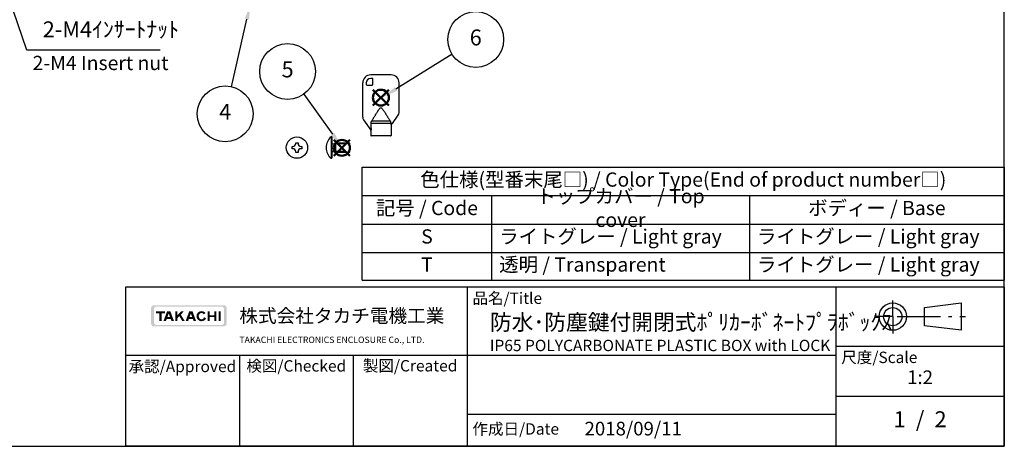
# Model space of a CAD drawing. Units: millimetres. Extents: x 0 to 1644, y 0 to 560.
# Drawn here: x 374 to 806, y 0 to 188 of the extents above; entities that cross this region are included whole.
import ezdxf
from ezdxf.enums import TextEntityAlignment as Align

# ---------------------------------------------------------------- set-up
doc = ezdxf.new("R2010")
doc.units = ezdxf.units.MM
doc.header["$LTSCALE"] = 2
doc.linetypes.add('AM_ISO02W050x2', pattern=[3.75, 3, -0.75])
doc.linetypes.add('gen7a', pattern=[6.875, 4.75, -0.875, 0.375, -0.875])
doc.layers.add('7A', color=4, linetype='gen7a')
doc.layers.add('RAHM2', color=1, linetype='Continuous')
doc.layers.add('AM_12', color=7, linetype='Continuous', lineweight=50, plot=False)
for name, color, linetype, lineweight in [('AM_5', 3, 'Continuous', 25), ('AM_8', 1, 'Continuous', 25), ('鍵', 9, 'Continuous', 25), ('ﾋﾞｽ', 8, 'Continuous', 25), ('ﾋﾞｽ0', 8, 'AM_ISO02W050x2', 13)]:
    doc.layers.add(name, color=color, linetype=linetype, lineweight=lineweight)
doc.styles.add('ACISOTS', font='isocp.shx', dxfattribs={"height": 1, "bigfont": 'extfont.shx'})
doc.styles.get("Standard").update_dxf_attribs({"font": 'ISOCP.SHX', "bigfont": 'EXTFONT.SHX'})
doc.styles.add('takachi1', font='txt', dxfattribs={"height": 2.5})

# ---------------------------------------------------------------- blocks, each defined once
blk = doc.blocks.new('TK-A3')
blk.add_lwpolyline([(0, 0), (403, 0), (403, 280), (0, 280.0000000000001)], close=True)
blk = doc.blocks.new('A$C0FAF06CF')
at = {"layer": 'AM_8'}
h = blk.add_hatch(color=1, dxfattribs=at)
edge = h.paths.add_edge_path()
edge.add_line((-8.013599999999968, -2.41150000000041), (8.013600000000068, -2.411500000000414))
edge.add_arc((8.013600000000052, -1.773380000000511), 0.6381199999999012, 270, 360)
edge.add_line((8.651719999999953, -1.773380000000511), (8.651719999999967, 1.773379999999486))
edge.add_arc((8.013600000000025, 1.773379999999429), 0.638119999999958, 5.1039e-12, 90.00000000000126)
edge.add_line((8.013599999999997, 2.41149999999939), (-8.013599999999997, 2.411499999999384))
edge.add_arc((-8.013600000000025, 1.773379999999436), 0.6381199999999511, 89.99999999999682, 179.9999999999955)
edge.add_line((-8.651719999999981, 1.773379999999485), (-8.651719999999981, -1.773380000000505))
edge.add_arc((-8.013600000000025, -1.773380000000456), 0.6381199999999511, 180.0000000000043, 270.0000000000045)
edge = h.paths.add_edge_path(flags=16)
edge.add_line((-7.471939999999959, 2.092439999999486), (7.471940000000017, 2.092439999999478))
edge.add_arc((7.471940000000046, 1.550779999999479), 0.5416600000000003, 7.958078640513122e-13, 90.00000000000148, ccw=False)
edge.add_line((8.013600000000025, 1.550779999999486), (8.013600000000025, -1.550780000000504))
edge.add_arc((7.471940000000017, -1.5507800000005), 0.5416600000000074, 270, 359.99999999999966, ccw=False)
edge.add_line((7.471940000000017, -2.092440000000504), (-7.471939999999959, -2.092440000000513))
edge.add_arc((-7.471939999999959, -1.550780000000504), 0.5416600000000074, 180, 270, ccw=False)
edge.add_line((-8.013599999999968, -1.550780000000504), (-8.013599999999968, 1.550779999999486))
edge.add_arc((-7.471939999999959, 1.550779999999486), 0.5416600000000003, 90, 180, ccw=False)
for points in [[(-5.453699999999969, 0.5935999999994924), (-5.453699999999969, 1.038799999999492), (-7.531299999999986, 1.038799999999492), (-7.531299999999986, 0.5935999999994924), (-6.759619999999982, 0.5935999999994924), (-6.759619999999982, -1.224300000000514), (-6.225379999999972, -1.224300000000514), (-6.225379999999972, 0.5935999999994924)], [(-3.146079999999982, 1.038799999999492), (-3.146079999999982, -1.224300000000514), (-2.671199999999942, -1.224300000000514), (-2.671199999999942, -0.6184186206901412), (-2.193432261217481, -0.1027759420753025), (-1.520149446800417, -1.224300000000514), (-0.9571799999999941, -1.224300000000514), (-1.851807874889658, 0.2659306476478651), (-1.135707252964406, 1.038799999999492), (-1.788279380580376, 1.038799999999492), (-2.671199999999942, 0.085886028951558), (-2.671199999999942, 1.038799999999492)], [(4.304715008555603, 1.038799999999492), (4.304715008555603, -1.224300000000514), (4.775885008555576, -1.224300000000514), (4.775885008555576, -0.315350000000512), (5.829525008555606, -0.315350000000512), (5.829525008555606, -1.224300000000514), (6.300695008555575, -1.224300000000514), (6.300695008555575, 1.038799999999492), (5.829525008555606, 1.038799999999492), (5.829525008555606, 0.1298499999994878), (4.775885008555576, 0.1298499999994878), (4.775885008555576, 1.038799999999492)], [(7.280135008555587, -1.224300000000514), (7.280135008555587, 1.038799999999492), (6.805255008555603, 1.038799999999492), (6.805255008555603, -1.224300000000514)]]:
    blk.add_hatch(color=1, dxfattribs=at).paths.add_polyline_path(points)
h = blk.add_hatch(color=1, dxfattribs=at)
h.paths.add_polyline_path([(-5.264049114754043, -1.224300000000514), (-5.084217508196671, -0.734580000000511), (-4.161102491803259, -0.734580000000511), (-3.981270885245876, -1.224300000000514), (-3.420619999999971, -1.224300000000514), (-4.251659999999958, 1.038799999999492), (-4.993659999999977, 1.038799999999492), (-5.82469999999995, -1.224300000000514)])
h.paths.add_polyline_path([(-4.332759934426205, -0.2671200000005083), (-4.912560065573728, -0.2671200000005083), (-4.622659999999966, 0.5223399999994971)], flags=16)
h = blk.add_hatch(color=1, dxfattribs=at)
h.paths.add_polyline_path([(-0.1961891147540484, -1.224300000000514), (-0.0163575081966769, -0.734580000000511), (0.9067575081967476, -0.734580000000511), (1.086589114754119, -1.224300000000514), (1.647240000000008, -1.224300000000514), (0.8162000000000373, 1.038799999999492), (0.0742000000000189, 1.038799999999492), (-0.7568399999999543, -1.224300000000514)])
h.paths.add_polyline_path([(0.7351000655737892, -0.2671200000005083), (0.1552999344262673, -0.2671200000005083), (0.4452000000000285, 0.5223399999994971)], flags=16)
h = blk.add_hatch(color=1, dxfattribs=at)
edge = h.paths.add_edge_path()
edge.add_ellipse((2.878960000000006, -0.0927500000005264), major_axis=(0, 0.7271600000000495), ratio=0.8673469387754511, start_angle=308.5505407908052, end_angle=246.5820184016549)
edge.add_line((3.469375036740871, -0.3484654247793539), (3.94113500855559, -0.5527900000005097))
edge.add_arc((2.878960000000006, -0.0927500000005122), 1.157520000000024, 38.550540790803325, 336.58201840165333, ccw=False)
edge.add_line((3.784208621486185, 0.6286219454599618), (3.397792961318373, 0.3206961337928842))
blk = doc.blocks.new('TK-仕様書(和英併記)NEW')
for p, q in [((0, 35), (-193, 35)), ((-193, 35), (-193, 0)), ((-118, 35), (-118, 0)), ((-37, 35), (-37, 0)), ((0, 35), (0, 0)), ((-17.5, 30.5), (-9.5, 31.5)), ((-17.5, 26.5), (-17.5, 30.5)), ((-9.5, 31.5), (-9.5, 25.5)), ((-9.5, 25.5), (-17.5, 26.5)), ((-37, 22), (0, 22)), ((-193, 19.99999999999993), (-37, 19.99999999999993)), ((-168.0000000000001, 19.99999999999993), (-168, 0)), ((-143.0000000000001, 19.99999999999993), (-143, 0)), ((-37, 11), (0, 11)), ((-37.00000000000012, 7), (-118, 7)), ((0, 0), (-193, 0))]:
    blk.add_line(p, q)
for radius in [3, 2]:
    blk.add_circle((-24.5, 28.5), radius)
at = {"layer": '7A'}
for p, q in [((-24.5, 28.5), (-24.5, 32.07478664473149)), ((-24.5, 28.5), (-28.5, 28.5)), ((-24.5, 28.5), (-24.5, 24.78991724228479)), ((-23.5, 28.5), (-8.5, 28.5))]:
    blk.add_line(p, q, dxfattribs=at)
at = {"xscale": 0.9599999999999999, "yscale": 0.9599999999999999, "zscale": 0.9599999999999999}
blk.add_blockref('A$C0FAF06CF', (-179.073778946163, 28.68781725888326), dxfattribs=at)
at = {"attachment_point": 4}
for s, insert, char_height, width in [('{\\fMS Gothic|b0|i0|c128|p49;株式会社タカチ電機工業}', (-167.9945135240808, 28.68781725888326), 3, 42.88159814155517), ('{\\fArial|b0|i0|c128|p34;TAKACHI ELECTRONICS ENCLOSURE Co., LTD.}', (-167.9945135240808, 23.41115279672572), 1.399999999999999, 44.44830780058135)]:
    blk.add_mtext(s, dxfattribs=dict(at, insert=insert, char_height=char_height, width=width))
for tag, height, p in [('品名', 3.5, (-106.1561493930892, 27.24999999999994)), ('TITLE', 2.5, (-106.1561493930892, 22.24999999999994)), ('型番', 3.5, (-106.1391682485609, 11.75))]:
    blk.add_attdef(tag, text='', height=height).set_placement(p, align=Align.MIDDLE_LEFT)
for tag, height, p in [('GEN-TITLE-SCA', 3, (-18.5, 14.79266317345349)), ('承認', 3.5, (-180.7195176573868, 7.729076668239942)), ('検図', 3.5, (-155.5000000000001, 7.72907666823994)), ('製図', 3.5, (-130.5000000000001, 7.72907666823994)), ('ページNO.', 3.5, (-23, 5.5)), ('総ページ数', 3.5, (-14, 5.5)), ('GEN-TITLE-DAT', 3, (-81.5, 3.5))]:
    blk.add_attdef(tag, text='', height=height).set_placement(p, align=Align.MIDDLE)
at = {"layer": 'RAHM2', "char_height": 2.5}
for s, insert, width, attachment_point in [('品名/Title', (-116.8002551371314, 33.80103540727967), 90, 1), ('尺度/Scale', (-35.80025513713144, 20.80103540727967), 20, 1), ('承認/Approved', (-180.5000000000001, 18.8010354072796), 22.21535073038012, 2), ('検図/Checked', (-155.5, 18.92584712714763), 19.85268515870859, 2), ('製図/Created', (-130.5, 18.95800561859732), 19.44564691649168, 2), ('作成日/Date', (-116.8002551371314, 3.5), 17.84866863742184, 4)]:
    blk.add_mtext(s, dxfattribs=dict(at, insert=insert, width=width, attachment_point=attachment_point))
at = {"layer": 'RAHM2', "color": 0, "insert": (-18.5, 5.5), "char_height": 3.5, "width": 4.469919821818733, "attachment_point": 5}
blk.add_mtext('/', dxfattribs=at)
blk = doc.blocks.new('A$C4B986C65')
at = {"layer": 'ﾋﾞｽ'}
for p, q in [((-2.149999999999975, 0.488636363636374), (-1.856818181818198, 0.488636363636374)), ((-2.15000000000009, -0.4886363636363173), (-2.15000000000009, 0.488636363636374)), ((-0.488636363636374, 1.856818181818198), (-0.488636363636374, 2.15000000000009)), ((-0.488636363636374, 2.15000000000009), (0.4886363636362603, 2.15000000000009)), ((0.4886363636362603, 2.15000000000009), (0.4886363636362603, 1.856818181818255)), ((1.856818181818084, 0.488636363636374), (2.149999999999975, 0.488636363636374)), ((2.14999999999986, 0.488636363636374), (2.149999999999975, -0.4886363636363173)), ((-1.856818181818198, -0.4886363636363173), (-2.15000000000009, -0.4886363636363173)), ((-0.488636363636374, -2.14999999999986), (-0.488636363636374, -1.856818181818084)), ((0.4886363636362603, -2.149999999999975), (-0.488636363636374, -2.149999999999975)), ((0.4886363636362603, -1.856818181818084), (0.4886363636362603, -2.149999999999975)), ((2.149999999999975, -0.4886363636363173), (1.856818181818198, -0.4886363636363173))]:
    blk.add_line(p, q, dxfattribs=at)
blk.add_circle((0, 0), 4.700000000000208, dxfattribs=at)
for centre, start, end in [((-1.856818181818198, 1.856818181818198), 270, 0), ((1.856818181818084, 1.856818181818198), 180, 270), ((-1.856818181818198, -1.856818181818084), 0, 90), ((1.856818181818198, -1.856818181818084), 90, 180)]:
    blk.add_arc(centre, 1.368181818181793, start, end, dxfattribs=at)
blk = doc.blocks.new('A$C2BBE34E4')
at = {"layer": 'ﾋﾞｽ'}
for p, q in [((-7.999999999997042, 4.700000000000041), (-8.288444419041753, 4.700000000000041)), ((-8.288444419041753, 4.700000000000041), (-8.288444419041753, -4.700000000000041)), ((-7.755435039696632, 1.655900562353963), (-6.249999999997949, 1.999999999999543)), ((-6.249999999998067, -1.999999999999543), (-6.249999999997949, 1.999999999999543)), ((0, 1.999999999999543), (-6.249999999997949, 1.999999999999543)), ((0, -1.999999999999543), (0, 1.999999999999543)), ((-7.755435039696632, -1.655900562354075), (-6.249999999998067, -1.999999999999543)), ((-6.249999999998067, -1.999999999999543), (0, -1.999999999999543)), ((-8.288444419041753, -4.699999999999987), (-7.999999999997156, -4.699999999999987))]:
    blk.add_line(p, q, dxfattribs=at)
blk.add_lwpolyline([(-7.999999999997042, 4.700000000000041), (-7.999999999997156, -4.699999999999987)], dxfattribs=at)
for centre, radius, start, end in [((-4.399999999997135, 0), 6.099999999999997, 129.6019270811057, 230.3980729188942), ((-7.799999999996996, 1.850872263668349), 0.2, 179.9999999999966, 282.8750015596203), ((-7.799999999997112, -1.850872263668406), 0.2, 77.1249984403797, 179.9999999999966)]:
    blk.add_arc(centre, radius, start, end, dxfattribs=at)
at = {"layer": 'ﾋﾞｽ0'}
for p, q in [((-7.999999999997042, 1.599999999999563), (0, 1.599999999999563)), ((-7.999999999997042, -1.599999999999563), (0, -1.599999999999563))]:
    blk.add_line(p, q, dxfattribs=at)
blk = doc.blocks.new('*S363636675858585858')
at = {"layer": 'AM_12', "color": 4}
for p, q in [((494.7679422307356, 104.9225370322006), (501.7679422307353, 111.9225370322006)), ((494.7679422307356, 111.9225370322006), (501.7679422307353, 104.9225370322006))]:
    blk.add_line(p, q, dxfattribs=at)
blk.add_circle((498.2679422307354, 108.4225370322005), 3.5, dxfattribs=at)
blk = doc.blocks.new('*S404040716262626262')
at = {"layer": 'AM_5', "color": 3}
blk.add_line((403.4559361168468, 146.8788311764535), (410.2830005050928, 176.6181155736328), dxfattribs=at)
blk.add_circle((400.7150729587364, 134.9393936206675), 12.25, dxfattribs=at)
at = {"layer": 'AM_5', "color": 3, "linetype": 'Continuous'}
blk.add_trace([(411.181204371947, 176.4119204429469), (409.3847966382385, 176.824310704319), (411.8492080240129, 183.4406513197964)], dxfattribs=at)
at = {"layer": 'AM_5', "color": 7, "insert": (400.7150729587364, 134.9393936206675), "char_height": 7, "attachment_point": 5, "style": 'ACISOTS'}
blk.add_mtext('4', dxfattribs=at)
blk = doc.blocks.new('*S434343736464646363')
at = {"layer": 'AM_5', "color": 3, "linetype": 'Continuous'}
for p, q in [((289.7858607430686, 247.2907783063176), (287.5272230726781, 253.9163768358011)), ((290.6581373335945, 247.5881335954428), (287.5272230726781, 253.9163768358011)), ((287.5272230726781, 253.9163768358011), (288.9135841525425, 246.9934230171925))]:
    blk.add_line(p, q, dxfattribs=at)
at = {"layer": 'AM_5', "color": 3}
for p, q in [((318.5563157945912, 162.894114254846), (289.7858607430686, 247.2907783063176)), ((377.184071700103, 162.894114254846), (318.5563157945912, 162.894114254846))]:
    blk.add_line(p, q, dxfattribs=at)
at = {"layer": 'AM_5', "color": 2, "insert": (325.5563157945912, 166.394114254846), "char_height": 7, "attachment_point": 7, "style": 'ACISOTS'}
blk.add_mtext('2-M4ｲﾝｻｰﾄﾅｯﾄ', dxfattribs=at)
blk = doc.blocks.new('*S454545756666666464')
at = {"layer": 'AM_12', "color": 4}
for p, q in [((554.7022812690906, 118.9596869941506), (561.7022812690906, 125.9596869941506)), ((554.7022812690906, 125.9596869941506), (561.7022812690906, 118.9596869941506))]:
    blk.add_line(p, q, dxfattribs=at)
blk.add_circle((558.2022812690906, 122.4596869941506), 3.5, dxfattribs=at)
blk = doc.blocks.new('*S464646766767676565')
at = {"layer": 'AM_5', "color": 3}
blk.add_line((589.451843500622, 141.5491115231281), (564.770503693259, 126.2137761755834), dxfattribs=at)
blk.add_circle((599.8569341761004, 148.0141396000263), 12.25, dxfattribs=at)
at = {"layer": 'AM_5', "color": 3, "linetype": 'Continuous'}
blk.add_trace([(564.2841396421167, 126.9965511292623), (565.2568677444012, 125.4310012219045), (558.8247375929856, 122.5194744173559)], dxfattribs=at)
at = {"layer": 'AM_5', "color": 7, "insert": (599.8569341761004, 148.0141396000263), "char_height": 7, "attachment_point": 5, "style": 'ACISOTS'}
blk.add_mtext('6', dxfattribs=at)

msp = doc.modelspace()

# ---------------------------------------------------------------- linework, layer by layer
at = {"color": 7}
for p, q in [((523.9929626022941, 73.0000000000001), (523.9929626022941, 122.6968750000012)), ((523.9929626022941, 122.6968750000012), (806, 122.6968750000012)), ((806, 122.6968750000012), (806, 73)), ((523.9929626022941, 110.1925000000011), (806, 110.1925000000011)), ((523.9929626022941, 73.0000000000001), (806, 73.0000000000001))]:
    msp.add_line(p, q, dxfattribs=at)
at = {"color": 1}
for p, q in [((580.7972096497167, 110.1925000000011), (580.7972096497167, 73.0000000000001)), ((694.0440841200905, 110.1925000000011), (694.0440841200905, 73.0000000000001)), ((523.9929626022941, 97.68812500000091), (806, 97.68812500000091)), ((523.9929626022941, 85.18375000000024), (806, 85.18375000000024))]:
    msp.add_line(p, q, dxfattribs=at)
at = {"layer": 'AM_5', "color": 3}
msp.add_line((498.3404173475769, 154.7949003335537, 104.6535955442859), (510.9258659538607, 137.2641657524907, 104.6535955442859), dxfattribs=at)
msp.add_circle((491.1964038761851, 164.7460596389098, 104.6535955442859), 12.25, dxfattribs=at)
at = {"layer": 'AM_5', "color": 3, "linetype": 'Continuous'}
msp.add_trace([(510.1772402563778, 136.7267216312849, 104.6535955442859), (511.6744916513431, 137.8016098736967, 104.6535955442859), (515.0081593660843, 131.5777890065731, 104.6535955442859)], dxfattribs=at)
at = {"layer": '鍵', "linetype": 'Continuous'}
for p, q in [((536.6899206435578, 163.2357458216708), (527.6899206435578, 163.2357458216708)), ((528.3899206435578, 161.7357458216707), (527.6899206435578, 161.7357458216707)), ((528.6899206435577, 159.0357458216706), (528.6899206435577, 161.4357458216708)), ((524.1899206435578, 144.6362688226709), (524.1899206435578, 159.7357458216708)), ((525.6899206435576, 159.7357458216708), (525.6899206435576, 159.0357458216706)), ((525.9899206435578, 158.7357458216707), (528.3899206435578, 158.7357458216707)), ((540.1899206435578, 146.6507874196709), (540.1899206435578, 159.7357458216708)), ((530.6308300445578, 147.0094692606709), (530.7624317615577, 147.2109405786708)), ((530.7624317615577, 147.2109405786708), (530.8956138385581, 147.4113712366708)), ((530.8956138385581, 147.4113712366708), (531.0307854075577, 147.6104643736707)), ((531.0307854075577, 147.6104643736707), (531.1685229585576, 147.8077897556709)), ((531.1685229585576, 147.8077897556709), (531.3097026855578, 148.0026660246707)), ((531.3097026855578, 148.0026660246707), (531.4557355725574, 148.1939325536707)), ((531.4557355725574, 148.1939325536707), (531.6090818205577, 148.3793810366708)), ((531.6090818205577, 148.3793810366708), (531.7746671645577, 148.5539802686708)), ((531.7746671645577, 148.5539802686708), (531.9630624825577, 148.7030188156708)), ((531.9630624825577, 148.7030188156708), (532.1899464225579, 148.7747180556708)), ((532.1899464225579, 148.7747180556708), (532.4168230245573, 148.7029922526709)), ((532.4168230245573, 148.7029922526709), (532.6052123365577, 148.5539258866709)), ((532.6052123365577, 148.5539258866709), (532.7707524935576, 148.3793638346707)), ((532.7707524935576, 148.3793638346707), (532.9241063455579, 148.1939317566707)), ((532.9241063455579, 148.1939317566707), (533.0701377295577, 148.0026644356709)), ((533.0701377295577, 148.0026644356709), (533.2113179395578, 147.8077893706709)), ((533.2113179395578, 147.8077893706709), (533.3490559065579, 147.6104644826708)), ((533.3490559065579, 147.6104644826708), (533.4842267465579, 147.4113704896707)), ((533.4842267465579, 147.4113704896707), (533.6174100985576, 147.2109412826709)), ((533.6174100985576, 147.2109412826709), (533.7490122355576, 147.0094689606709)), ((524.5516165545577, 143.4891159506709), (527.6856662565579, 139.0132291156709)), ((528.0205544395577, 142.6974228116708), (528.0518816205577, 142.7638589166708)), ((528.0518816205577, 142.7638589166708), (528.0977891165576, 142.8491400146707)), ((528.0977891165576, 142.8491400146707), (528.1263939605576, 142.8998474366707)), ((528.1263939605576, 142.8998474366707), (528.1962694675576, 143.0176900226708)), ((536.2534473335577, 142.8998474366707), (528.1263939605576, 142.8998474366707)), ((528.1962694675576, 143.0176900226708), (528.3498084755579, 143.2764981506708)), ((528.3498084755579, 143.2764981506708), (528.5045212865577, 143.5369640266707)), ((528.5045212865577, 143.5369640266707), (528.6269345345576, 143.7425398276707)), ((528.6269345345576, 143.7425398276707), (528.7397748095577, 143.9315666306709)), ((528.7397748095577, 143.9315666306709), (528.8604238835578, 144.1333572106709)), ((528.8604238835578, 144.1333572106709), (528.9865322735577, 144.3439003646707)), ((528.9865322735577, 144.3439003646707), (529.1129945255578, 144.5545301406708)), ((529.1129945255578, 144.5545301406708), (529.2373955015579, 144.7611149126709)), ((529.2373955015579, 144.7611149126709), (529.3610394165576, 144.9657917436708)), ((529.3610394165576, 144.9657917436708), (529.4853537435577, 145.1709026906709)), ((529.4853537435577, 145.1709026906709), (529.6105295815578, 145.3766832386708)), ((529.6105295815578, 145.3766832386708), (529.7361514445579, 145.5823349506709)), ((529.7361514445579, 145.5823349506709), (529.8620383865577, 145.7874366686708)), ((529.8620383865577, 145.7874366686708), (529.9883666215576, 145.9921423716708)), ((529.9883666215576, 145.9921423716708), (530.1153036185578, 146.1965728026708)), ((530.1153036185578, 146.1965728026708), (530.2429106105578, 146.4006236226709)), ((530.2429106105578, 146.4006236226709), (530.3712655205578, 146.6041774746709)), ((530.3712655205578, 146.6041774746709), (530.5005133235576, 146.8071627666708)), ((530.5005133235576, 146.8071627666708), (530.6308300445578, 147.0094692606709)), ((533.7490122355576, 147.0094689606709), (533.8793262935578, 146.8071640096708)), ((533.8793262935578, 146.8071640096708), (534.0085751685579, 146.6041784376708)), ((534.0085751685579, 146.6041784376708), (534.1369395205579, 146.4006091906709)), ((534.1369395205579, 146.4006091906709), (534.2645297405578, 146.1965849836707)), ((534.2645297405578, 146.1965849836707), (534.3914328835579, 145.9922141676709)), ((534.3914328835579, 145.9922141676709), (534.5178401775577, 145.7873720526709)), ((534.5178401775577, 145.7873720526709), (534.6438860465577, 145.5820047176709)), ((534.6438860465577, 145.5820047176709), (534.769282323558, 145.3767330336707)), ((534.769282323558, 145.3767330336707), (534.8937505505578, 145.1721472736708)), ((534.8937505505578, 145.1721472736708), (535.0182106065575, 144.9667907636708)), ((535.0182106065575, 144.9667907636708), (535.1441678405574, 144.7582058126709)), ((535.1441678405574, 144.7582058126709), (535.2707439785576, 144.5479497096709)), ((535.2707439785576, 144.5479497096709), (535.3933515995577, 144.3438276376708)), ((535.3933515995577, 144.3438276376708), (535.5080901835576, 144.1524826346707)), ((535.5080901835576, 144.1524826346707), (535.6218237415578, 143.9623709596707)), ((535.6218237415578, 143.9623709596707), (535.747940144558, 143.7509267476708)), ((535.747940144558, 143.7509267476708), (535.8993543125579, 143.4963824806708)), ((535.8993543125579, 143.4963824806708), (536.0644752315577, 143.2183431766708)), ((536.0644752315577, 143.2183431766708), (536.1983049515578, 142.9928136346708)), ((536.1983049515578, 142.9928136346708), (536.2534473335577, 142.8998474366707)), ((536.2534473335577, 142.8998474366707), (536.2772572045578, 142.8577651736708)), ((536.2772572045578, 142.8577651736708), (536.3188777055578, 142.7814470906709)), ((536.3188777055578, 142.7814470906709), (536.3483935085578, 142.7210096576707)), ((536.3483935085578, 142.7210096576707), (536.3733881245577, 142.6637827546708)), ((537.3392131405578, 141.9489576036708), (539.8282247325579, 145.5036345466707)), ((527.6856662565579, 139.0132291156709), (527.7070302375578, 138.9827181886708)), ((527.7111278335578, 138.9766595906709), (527.7070302375578, 138.9827181886708)), ((527.7164623405577, 138.9684217916707), (527.7111278335578, 138.9766595906709)), ((527.7203858585578, 138.9617868016707), (527.7164623405577, 138.9684217916707)), ((527.7245113125576, 138.9544518356709), (527.7203858585578, 138.9617868016707)), ((527.7283949245578, 138.9470523246707), (527.7245113125576, 138.9544518356709)), ((527.7320238665577, 138.9396078856709), (527.7283949245578, 138.9470523246707)), ((527.7354656465575, 138.9320241166708), (527.7320238665577, 138.9396078856709)), ((527.7386836665573, 138.9243558946708), (527.7354656465575, 138.9320241166708)), ((527.7416818745576, 138.9165998626708), (527.7386836665573, 138.9243558946708)), ((527.7399206435578, 138.8411561846708), (527.7399206435578, 136.6357458216708)), ((527.7399206435578, 138.8411561846708), (527.741745972558, 138.8383736036708)), ((527.7444598125575, 138.9087598666707), (527.7416818745576, 138.9165998626708)), ((527.741745972558, 138.8383736036708), (527.7440433965578, 138.8348713406709)), ((527.7440433965578, 138.8348713406709), (527.7457979695578, 138.8321966456709)), ((527.7470135585576, 138.9008450936708), (527.7444598125575, 138.9087598666707)), ((527.7457979695578, 138.8321966456709), (527.7476293215575, 138.8294049616707)), ((527.7493416595578, 138.8928610166707), (527.7470135585576, 138.9008450936708)), ((527.7476293215575, 138.8294049616707), (527.7496967475578, 138.8262534396707)), ((527.7514425445579, 138.8848131006709), (527.7493416595578, 138.8928610166707)), ((527.7496967475578, 138.8262534396707), (527.7521327305576, 138.8225400996708)), ((527.7533146005578, 138.8767113276709), (527.7514425445579, 138.8848131006709)), ((527.7521327305576, 138.8225400996708), (527.7548334885578, 138.8184231306709)), ((527.7549563765577, 138.8685586446709), (527.7533146005578, 138.8767113276709)), ((527.7548334885578, 138.8184231306709), (527.7573509815578, 138.8145855186707)), ((527.7563668305579, 138.8603508696708), (527.7549563765577, 138.8685586446709)), ((527.7575456395577, 138.8521543816707), (527.7563668305579, 138.8603508696708)), ((527.7573509815578, 138.8145855186707), (527.7592099795579, 138.8117516996708)), ((527.7584904185579, 138.8438472186708), (527.7575456395577, 138.8521543816707)), ((527.7592012145578, 138.8354672326709), (527.7584904185579, 138.8438472186708)), ((527.7596871535579, 138.8277762896707), (527.7592012145578, 138.8354672326709)), ((527.7592099795579, 138.8117516996708), (527.7599352515576, 138.8106461076709)), ((527.7599118305578, 138.8179429446709), (527.7596871535579, 138.8277762896707)), ((527.7599352515576, 138.8106461076709), (527.7599118305578, 138.8179429446709)), ((527.7751250835579, 138.8190641686708), (527.7599352515576, 138.8106461076709)), ((527.7827507695579, 138.8403761406708), (527.7751250835579, 138.8190641686708)), ((527.7885206305575, 138.8622749476709), (527.7827507695579, 138.8403761406708)), ((527.7933943705577, 138.8843923546707), (527.7885206305575, 138.8622749476709)), ((527.7976966315576, 138.9066280846708), (527.7933943705577, 138.8843923546707)), ((527.8015834965576, 138.9289401806709), (527.7976966315576, 138.9066280846708)), ((527.8051448145578, 138.9513066066708), (527.8015834965576, 138.9289401806709)), ((527.808437957558, 138.9737142086708), (527.8051448145578, 138.9513066066708)), ((527.8115026445577, 138.9961541336706), (527.808437957558, 138.9737142086708)), ((527.8143677115576, 139.0186204086708), (527.8115026445577, 138.9961541336706)), ((527.8170547345578, 139.0411086626709), (527.8143677115576, 139.0186204086708)), ((527.8195806465578, 139.0636156286706), (527.8170547345578, 139.0411086626709)), ((527.8219589355577, 139.0861386686706), (527.8195806465578, 139.0636156286706)), ((527.8242013415573, 139.1086756306708), (527.8219589355577, 139.0861386686706)), ((527.8263166905579, 139.1312248766707), (527.8242013415573, 139.1086756306708)), ((527.8283101565578, 139.1537852176709), (527.8263166905579, 139.1312248766707)), ((527.830189467558, 139.1763553486708), (527.8283101565578, 139.1537852176709)), ((527.8319620375578, 139.1989341036708), (527.830189467558, 139.1763553486708)), ((527.833632413558, 139.2215206626708), (527.8319620375578, 139.1989341036708)), ((527.8352045195579, 139.2441142336707), (527.833632413558, 139.2215206626708)), ((527.8366820625579, 139.2667142586708), (527.8352045195579, 139.2441142336707)), ((527.8380685415577, 139.2893201936707), (527.8366820625579, 139.2667142586708)), ((527.8393670435576, 139.3119308756709), (527.8380685415577, 139.2893201936707)), ((527.8405804025577, 139.3345460016708), (527.8393670435576, 139.3119308756709)), ((527.8417111245578, 139.3571674186708), (527.8405804025577, 139.3345460016708)), ((527.8427615435579, 139.3797937516707), (527.8417111245578, 139.3571674186708)), ((527.8437337515578, 139.4024168596709), (527.8427615435579, 139.3797937516707)), ((527.8446297245578, 139.4250348906708), (527.8437337515578, 139.4024168596709)), ((527.8454511995573, 139.4476657296708), (527.8446297245578, 139.4250348906708)), ((527.8461998685578, 139.4703302666707), (527.8454511995573, 139.4476657296708)), ((527.8468773115577, 139.4930136686707), (527.8461998685578, 139.4703302666707)), ((527.8474849155577, 139.5156383186707), (527.8468773115577, 139.4930136686707)), ((527.8480240365578, 139.5381354826709), (527.8474849155577, 139.5156383186707)), ((527.848495923558, 139.5606662896708), (527.8480240365578, 139.5381354826709)), ((527.8489017375576, 139.5835695106708), (527.848495923558, 139.5606662896708)), ((527.8492425965572, 139.6068098496709), (527.8489017375576, 139.5835695106708)), ((527.8495194975573, 139.6291677266708), (527.8492425965572, 139.6068098496709)), ((527.8497333945579, 139.6498500906708), (527.8495194975573, 139.6291677266708)), ((527.8498851095577, 139.6734760226709), (527.8497333945579, 139.6498500906708)), ((527.8499754265576, 139.7032681116708), (527.8498851095577, 139.6734760226709)), ((527.8500053065575, 139.7194093736708), (527.8499754265576, 139.7032681116708)), ((527.850005277558, 141.8998474366707), (527.8514522145578, 141.9542182116707)), ((536.5331212595576, 141.8998474366707), (527.850005277558, 141.8998474366707)), ((527.850005277558, 141.7752509966707), (527.850005277558, 141.8998474366707)), ((527.850005277558, 141.5011388046708), (527.850005277558, 141.7752509966707)), ((527.8500052765576, 141.2232886676709), (527.850005277558, 141.5011388046708)), ((527.8500052765576, 141.0015069356708), (527.8500052765576, 141.2232886676709)), ((527.850005277558, 140.8096283716708), (527.8500052765576, 141.0015069356708)), ((527.8500052825578, 140.6177498356709), (527.850005277558, 140.8096283716708)), ((527.8500052895577, 140.3959681686707), (527.8500052825578, 140.6177498356709)), ((527.8500052965577, 140.1181180896708), (527.8500052895577, 140.3959681686707)), ((527.8500053035576, 139.8440058546708), (527.8500052965577, 140.1181180896708)), ((527.8500053065575, 139.7194093736708), (527.8500053035576, 139.8440058546708)), ((527.8514522145578, 141.9542182116707), (527.8557939785578, 142.0521281306709)), ((527.8557939785578, 142.0521281306709), (527.8630230485579, 142.1277255196709)), ((527.8630230485579, 142.1277255196709), (527.8731104745578, 142.1971183836707)), ((527.8731104745578, 142.1971183836707), (527.8860643335579, 142.2719367856709)), ((527.8860643335579, 142.2719367856709), (527.9019164315577, 142.3463543266707)), ((527.9019164315577, 142.3463543266707), (527.9204804215578, 142.4185602986707)), ((527.9204804215578, 142.4185602986707), (527.9416470275577, 142.4899820016708)), ((527.9416470275577, 142.4899820016708), (527.9662230975576, 142.5618483556709)), ((527.9662230975576, 142.5618483556709), (527.9936452465574, 142.6328504836707)), ((527.9936452465574, 142.6328504836707), (528.0205544395577, 142.6974228116708)), ((536.3733881245577, 142.6637827546708), (536.3989388325577, 142.6012246596707)), ((536.3989388325577, 142.6012246596707), (536.4221691905576, 142.5380994516708)), ((536.4221691905576, 142.5380994516708), (536.4427331335576, 142.4752935716707)), ((536.4427331335576, 142.4752935716707), (536.4612667215578, 142.4118378466708)), ((536.4612667215578, 142.4118378466708), (536.4777711655579, 142.3464602826709)), ((536.4777711655579, 142.3464602826709), (536.4920207955576, 142.2804573796708)), ((536.4920207955576, 142.2804573796708), (536.5036929865579, 142.2195293336707)), ((536.5036929865579, 142.2195293336707), (536.5133303735579, 142.1549515856709)), ((536.5133303735579, 142.1549515856709), (536.5219706605578, 142.0693567766708)), ((536.5262394505577, 142.0180206486708), (536.5266249775577, 142.0116404806709)), ((536.5266249775577, 142.0116404806709), (536.5274933075578, 141.9972230816707)), ((536.5274933075578, 141.9972230816707), (536.5284143105577, 141.9818164706709)), ((536.5284143105577, 141.9818164706709), (536.5291436315579, 141.9694428266707)), ((536.5291436315579, 141.9694428266707), (536.5297586305578, 141.9588843806708)), ((536.5297586305578, 141.9588843806708), (536.5303667315578, 141.9483963946708)), ((536.5303667315578, 141.9483963946708), (536.5310666485578, 141.9362111146707)), ((536.5310666485578, 141.9362111146707), (536.5319329375579, 141.9209466276709)), ((536.5319329375579, 141.9209466276709), (536.5327549235574, 141.9063649986707)), ((536.5327549235574, 141.9063649986707), (536.5331212595576, 141.8998474366707)), ((536.5331212595576, 141.8998474366707), (536.5341507885577, 141.8808175686707)), ((536.5341507885577, 141.8808175686707), (536.5359258055576, 141.8507829456708)), ((536.5359258055576, 141.8507829456708), (536.537549157558, 141.8282613646708)), ((536.537549157558, 141.8282613646708), (536.5394407305577, 141.8046952456707)), ((536.5394407305577, 141.8046952456707), (536.5415852735576, 141.7804868626707)), ((536.5415852735576, 141.7804868626707), (536.5439343265577, 141.7567530546708)), ((536.5439343265577, 141.7567530546708), (536.5465089985576, 141.7331967436707)), ((536.5465089985576, 141.7331967436707), (536.5493294885578, 141.7095548576709)), ((536.5493294885578, 141.7095548576709), (536.5524066445577, 141.6858373486708)), ((536.5524066445577, 141.6858373486708), (536.5557482715574, 141.6621447716708)), ((536.5557482715574, 141.6621447716708), (536.5593675265573, 141.6385317316708)), ((536.5593675265573, 141.6385317316708), (536.5632859115576, 141.6149810966707)), ((536.5632859115576, 141.6149810966707), (536.5675307715576, 141.5914779136708)), ((536.5675307715576, 141.5914779136708), (536.5721489325578, 141.5680391746707)), ((536.5721489325578, 141.5680391746707), (536.5771930245577, 141.5446898366707)), ((536.5771930245577, 141.5446898366707), (536.5827242995578, 141.5214570406709)), ((536.5827242995578, 141.5214570406709), (536.5889462595577, 141.4983913396709)), ((536.5889462595577, 141.4983913396709), (536.5961009135578, 141.4756005526709)), ((536.5961009135578, 141.4756005526709), (536.6051981565578, 141.4534242296709)), ((536.6051981565578, 141.4534242296709), (536.6199060255578, 141.4357457806709)), ((536.6224846005575, 141.4357457856708), (536.6206294265578, 141.4357457826709)), ((536.6249990025578, 141.4357457916708), (536.6224846005575, 141.4357457856708)), ((536.6277000885578, 141.4357457986707), (536.6249990025578, 141.4357457916708)), ((536.630140662558, 141.4357458066709), (536.6277000885578, 141.4357457986707)), ((536.6322117465577, 141.4357458146709), (536.630140662558, 141.4357458066709)), ((536.6340451905577, 141.4357458196707), (536.6322117465577, 141.4357458146709)), ((536.6357992685578, 141.4357458216708), (536.6340451905577, 141.4357458196707)), ((536.638092094558, 141.4357458216708), (536.6357992685578, 141.4357458216708)), ((536.6399206435578, 141.4357458216708), (536.638092094558, 141.4357458216708)), ((536.6399220195578, 141.4362903226708), (536.6399206435578, 141.4357458216708)), ((536.6399206435578, 141.4357458216708), (536.6399206435578, 136.6357458216708)), ((536.6399264915578, 141.4374862766707), (536.6399220195578, 141.4362903226708)), ((536.6399345315572, 141.4386947166708), (536.6399264915578, 141.4374862766707)), ((536.6399456095576, 141.4396586276707), (536.6399345315572, 141.4386947166708)), ((536.6399582155573, 141.4404936466708), (536.6399456095576, 141.4396586276707)), ((536.6399720565579, 141.4413306076709), (536.6399582155573, 141.4404936466708)), ((536.6399916365576, 141.4422992266708), (536.6399720565579, 141.4413306076709)), ((536.6400220105579, 141.4435117456709), (536.6399916365576, 141.4422992266708)), ((536.640055302558, 141.4447037726709), (536.6400220105579, 141.4435117456709)), ((536.6400710605573, 141.4452446306709), (536.640055302558, 141.4447037726709)), ((536.4399206435576, 136.4357458216708), (527.9399206435576, 136.4357458216708))]:
    msp.add_line(p, q, dxfattribs=at)
at = {"layer": '鍵'}
msp.add_line((536.5219706605578, 142.0693567766708), (536.5262394505577, 142.0180206486708), dxfattribs=at)
at = {"layer": '鍵', "linetype": 'Continuous'}
for centre, radius, start, end in [((527.6899206435578, 159.7357458216708), 3.5, 90, 180), ((527.6899206435578, 159.7357458216708), 2, 90, 180), ((528.3899206435578, 161.4357458216708), 0.3, 0, 90), ((536.6899206435578, 159.7357458216708), 3.5, 0, 90), ((525.9899206435578, 159.0357458216706), 0.3, 180, 270), ((528.3899206435578, 159.0357458216706), 0.3, 270, 0), ((526.1899206435578, 144.6362688226709), 2, 180, 214.9999999999969), ((538.1899206435576, 146.6507874196709), 2, 325.0000000000028, 0), ((527.4399206465577, 138.8411561856709), 0.3, 0, 35.00000018899684), ((535.0912554389017, 144.332018364017), 3.276017768179055, 298.2145060774505, 313.3289550259221), ((527.9399206435576, 136.6357458216708), 0.2, 180, 270), ((536.4399206435576, 136.6357458216708), 0.2, 270, 0)]:
    msp.add_arc(centre, radius, start, end, dxfattribs=at)

# ---------------------------------------------------------------- block references
at = {"lineweight": 0, "xscale": 2, "yscale": 2, "zscale": 2}
msp.add_blockref('TK-A3', (0, 0), dxfattribs=at)
msp.add_blockref('TK-仕様書(和英併記)NEW', (806, 0), dxfattribs=at).add_auto_attribs({'GEN-TITLE-DAT': '2018/09/11', 'GEN-TITLE-SCA': '1:2', 'ページNO.': '1', '総ページ数': '2'})
at = {"layer": 'AM_12'}
for name, p in [('*S454545756666666464', (-26.0361913341257, 30.79536047542717)), ('*S363636675858585858', (16.77088992968373, 22.76493233080487, 104.6535955442859))]:
    msp.add_blockref(name, p, dxfattribs=at)
at = {"layer": 'AM_5'}
for name, p in [('*S434343736464646363', (58.07398406365672, 11.18238959021903)), ('*S404040716262626262', (63.07398406365672, 11.18238959021903)), ('*S464646766767676565', (-26.0361913341257, 30.79536047542717))]:
    msp.add_blockref(name, p, dxfattribs=at)
at = {"layer": 'ﾋﾞｽ'}
for name, p in [('A$C4B986C65', (495.2874809813729, 131.2773400795586)), ('A$C2BBE34E4', (518.5669148493323, 131.2773400795586))]:
    msp.add_blockref(name, p, dxfattribs=at)

# ---------------------------------------------------------------- texts
at = {"insert": (379.1875321039443, 171.6217477957034), "char_height": 6.25, "attachment_point": 1, "style": 'takachi1'}
msp.add_mtext_dynamic_manual_height_columns('{\\Fisocp3|c128;\\C2;2-M4 Insert nut}', width=70.76159401189275, gutter_width=12.5, heights=[0], dxfattribs=at)
at = {"color": 2, "insert": (664.9964813011472, 116.444687500001), "char_height": 6.253333333333332, "attachment_point": 5, "style": 'ACISOTS'}
msp.add_mtext('色仕様(型番末尾□) / Color Type(End of product number□)', dxfattribs=at)
at = {"color": 2, "char_height": 6.25, "style": 'ACISOTS'}
for s, insert, width, attachment_point in [('トップカバー / Top cover', (637.4206468849036, 103.9403125000009), 93.7435067026537, 5), ('記号 / Code', (552.3950861260053, 103.9403125000009), 53.42829557689672, 5), ('ボディー / Base', (750.0220420600454, 103.9403125000009), 64.98023235010226, 5), ('S', (552.3950861260053, 91.43593750000048), 3.928105247663968, 5), ('ライトグレー / Light gray', (584.1305429830502, 91.43593750000048), 104.7522748949807, 4), ('ライトグレー / Light gray', (697.377417453424, 91.43593750000048), 104.7522748949807, 4), ('T', (552.3950861260053, 79.09187500000019), 3.352656454131912, 5), ('透明 / Transparent', (584.1305429830502, 79.09187500000019), 80.45683341538611, 4), ('ライトグレー / Light gray', (697.377417453424, 79.09187500000019), 104.7522748949807, 4)]:
    msp.add_mtext(s, dxfattribs=dict(at, insert=insert, width=width, attachment_point=attachment_point))
at = {"attachment_point": 1}
for s, insert, char_height in [('防水･防塵鍵付開閉式ﾎﾟﾘｶｰﾎﾞﾈｰﾄﾌﾟﾗﾎﾞｯｸｽ', (580.0646026593384, 58.05964926538344), 7), ('IP65 POLYCARBONATE PLASTIC BOX with LOCK', (580.0646026593384, 46.82694672239938), 5)]:
    msp.add_mtext(s, dxfattribs=dict(at, insert=insert, char_height=char_height))
at = {"layer": 'AM_5', "color": 7, "insert": (491.1964038761851, 164.7460596389098, 104.6535955442859), "char_height": 7, "attachment_point": 5, "style": 'ACISOTS'}
msp.add_mtext('5', dxfattribs=at)

doc.saveas('drawing.dxf')
